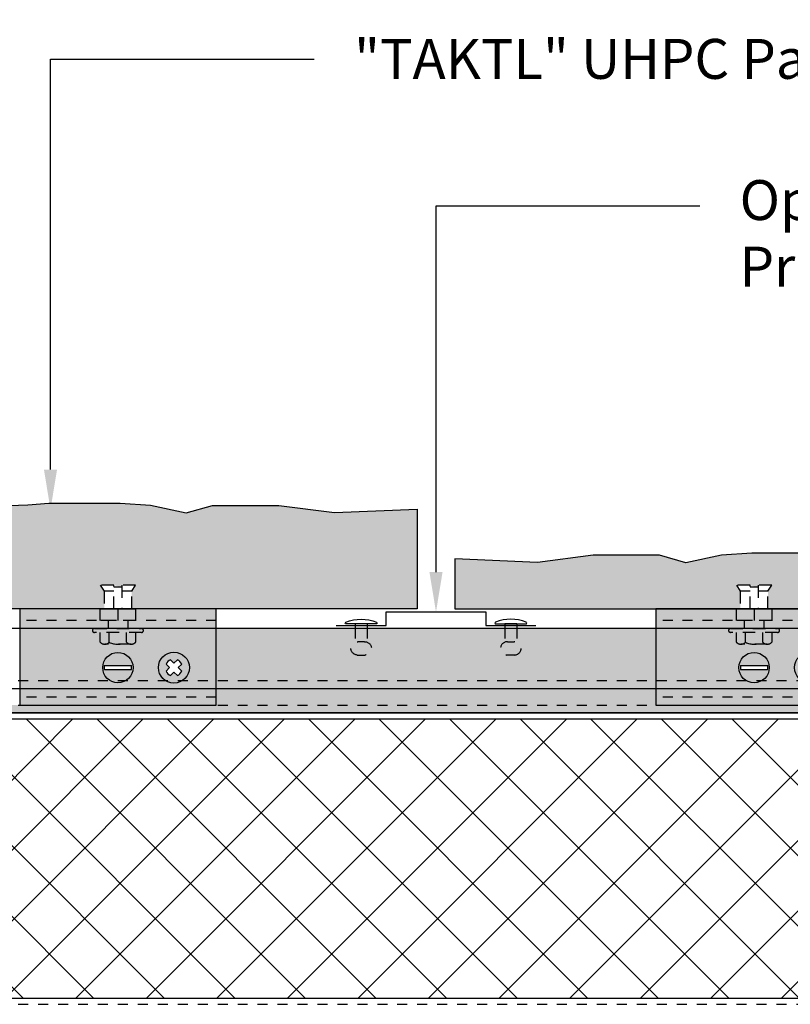
# Model space of a CAD drawing. Units: inches. Extents: x -207 to 1930, y 52 to 1775.
# Drawn here: x 160 to 168, y 227 to 237 of the extents above; entities that cross this region are included whole.
import ezdxf
from ezdxf import colors
from ezdxf.entities.mleader import LeaderData, LeaderLine
from ezdxf.math import Vec2, Vec3

# ---------------------------------------------------------------- set-up
doc = ezdxf.new("R2010")
doc.units = ezdxf.units.IN
doc.header["$LTSCALE"] = 0.25
doc.header["$MEASUREMENT"] = 0
for name, pattern in [('Center 1_4_', [0.53125, 0.25, -0.09375, 0.09375, -0.09375]), ('EVENDASH', [0.25, 0.125, -0.125]), ('GESTRICHELT', [0.75, 0.5, -0.25]), ('Hidden 1_16_', [0.09375, 0.0625, -0.03125]), ('HIDDEN2', [0.1875, 0.125, -0.0625])]:
    doc.linetypes.add(name, pattern=pattern)
for name, color, linetype in [('C_FASTENER', 253, 'Continuous'), ('C_RIGID INSUL', 54, 'Continuous'), ('C_TAKTL', 9, 'Continuous'), ('FLASHING', 4, 'Continuous'), ('NV3_CLIP', 24, 'Continuous'), ('NV3_HORZ PROFILE', 12, 'Continuous')]:
    doc.layers.add(name, color=color, linetype=linetype)
doc.layers.add('Dim', color=5, linetype='Continuous', lineweight=20)
doc.layers.add('WRB-Cat5 Fluid Applied', color=44, linetype='EVENDASH', lineweight=30)
doc.styles.add('Anno - NSSM - Standard', font='arial.ttf', dxfattribs={"height": 0.1})
pattern_1 = [(0, (148.79013, 218.10995), (0.5, 0.5), [0.0625, -0.4375]), (90, (148.79013, 218.10995), (-0.5, 0.5), [0.0625, -0.4375]), (135, (148.85263, 218.10995), (-0.5, 3e-17), [0.0883884, -0.6187184]), (0, (148.85263, 218.3912), (0.5, 0.5), [0.0625, -0.4375]), (45, (148.8839, 218.35995), (3e-17, 0.5), [0.044194, -0.6629126]), (135, (148.8839, 218.35995), (-0.5, 3e-17), [0.044194, -0.6629126]), (0, (149.04013, 218.5162), (0.5, 0.5), [0.0883884, -0.4116116]), (45, (149.04013, 218.5162), (3e-17, 0.5), [0.0625, -0.6446068]), (135, (149.12852, 218.5162), (-0.5, 3e-17), [0.0625, -0.6446068]), (90, (149.1339, 218.23495), (-0.5, 0.5), [0.0625, -0.4375]), (45, (149.1339, 218.23495), (3e-17, 0.5), [0.044194, -0.6629126]), (135, (149.16513, 218.2662), (-0.5, 3e-17), [0.044194, -0.6629126]), (0, (148.85263, 218.23495), (0.5, 0.5), [0.03125, -0.41875]), (0, (149.22763, 218.35995), (0.5, 0.5), [0.03125, -0.41875]), (90, (149.0714, 218.42245), (-0.5, 0.5), [0.03125, -0.41875]), (135, (149.1339, 218.1412), (-0.5, 3e-17), [0.044194, -0.6629126]), (135, (148.91513, 218.48495), (-0.5, 3e-17), [0.044194, -0.6629126]), (45, (149.0245, 218.274), (3e-17, 0.5), [0.044194, -0.6629126]), (90, (148.962, 218.17245), (-0.5, 0.5), [0.0078125, -0.4921875]), (90, (148.98545, 218.3834), (-0.5, 0.5), [0.0078125, -0.4921875]), (90, (149.2198, 218.46933), (-0.5, 0.5), [0.0078125, -0.4921875]), (90, (149.22763, 218.2037), (-0.5, 0.5), [0.0078125, -0.4921875])]

# ---------------------------------------------------------------- blocks, each defined once
blk = doc.blocks.new('*U445')
at = {"layer": 'NV3_HORZ PROFILE'}
for points in [[(0, 0), (112.6875, 0), (112.6875, 0.8465), (0, 0.8465)], [(0, 0.2461), (112.6875, 0.2461), (112.6875, 0), (0, 0)]]:
    blk.add_lwpolyline(points, close=True, dxfattribs=at)
at = {"layer": 'NV3_HORZ PROFILE', "linetype": 'HIDDEN2', "ltscale": 0.5, "transparency": 33554495}
for points in [[(0, 0.3248), (112.6875, 0.3248)], [(0, 0.0787), (112.6875, 0.0787)]]:
    blk.add_lwpolyline(points, dxfattribs=at)
blk = doc.blocks.new('Slotted Roundhead Screw ½ in. -top')
for p, q in [((-0.3613, 0.05302), (0.3613, 0.05302)), ((-0.3613, -0.05301), (0.3613, -0.05301))]:
    blk.add_line(p, q)
blk.add_circle((0, 0), 0.40601)
for centre, start, end in [((-0.02066, 0), 171.1549, 188.8451), ((0.02066, 0), 351.1548, 8.845194)]:
    blk.add_arc(centre, 0.34474, start, end)
blk = doc.blocks.new('NV3_Adjustable Clip')
at = {"layer": 'C_FASTENER', "transparency": 33554559}
h = blk.add_hatch(color=7, dxfattribs=at)
h.dxf.hatch_style = 1
edge = h.paths.add_edge_path()
edge.add_ellipse((-0.0001, -0.5891), major_axis=(-0.1077, 0.1077), ratio=1, start_angle=0, end_angle=360)
edge = h.paths.add_edge_path(flags=16)
edge.add_ellipse((0.0077, -0.5891), major_axis=(0.0914, 0.0914), ratio=1, start_angle=306.1548, end_angle=323.84519, ccw=False)
edge.add_line((0.1354, -0.6089), (-0.1355, -0.6089))
edge.add_ellipse((-0.0078, -0.5891), major_axis=(-0.0914, 0.0914), ratio=1, start_angle=36.1549, end_angle=53.8451, ccw=False)
edge.add_line((-0.1355, -0.5692), (0.1354, -0.5692))
h.paths.add_polyline_path([(0.406, -0.5891, 1), (0.716, -0.5891, 1)])
h.paths.add_polyline_path([(0.5171, -0.5891), (0.4824, -0.5544, -0.186804), (0.5263, -0.5106), (0.561, -0.5453), (0.5957, -0.5106, -0.186804), (0.6395, -0.5544), (0.6048, -0.5891), (0.6395, -0.6238, -0.186804), (0.5957, -0.6677), (0.561, -0.633), (0.5263, -0.6677, -0.186804), (0.4824, -0.6238)], flags=16)
at = {"layer": 'NV3_CLIP', "transparency": 33554457}
h = blk.add_hatch(color=9, dxfattribs=at)
h.dxf.hatch_style = 1
h.paths.add_polyline_path([(-0.1772, 0), (-0.9843, 0), (-0.9843, -0.118), (-0.1772, -0.1181)])
h.paths.add_polyline_path([(0.9842, 0), (0.1772, 0), (0.1772, -0.1181), (0.9842, -0.1182)])
h.paths.add_polyline_path([(0.9842, -0.1182), (0.0984, -0.1181), (0.0984, -0.1969), (0.2362, -0.1969), (0.9842, -0.197)])
h.paths.add_polyline_path([(-0.0984, -0.1181), (-0.1772, -0.1181), (-0.9843, -0.118), (-0.9843, -0.1968), (-0.0984, -0.1968)])
h.paths.add_polyline_path([(0.0984, -0.1181), (-0.0984, -0.1181), (-0.0984, -0.1968), (0.0984, -0.1969)])
h.paths.add_polyline_path([(0.1772, 0), (0, 0), (0, -0.1181), (0.0984, -0.1181), (0.1772, -0.1181)])
h.paths.add_polyline_path([(0, 0), (-0.1772, 0), (-0.1772, -0.1181), (-0.0984, -0.1181), (0, -0.1181)])
h.paths.add_polyline_path([(0.9842, -0.197), (0.2362, -0.1969, -1), (0.2362, -0.2362), (0.1771, -0.2362), (0.1771, -0.3347, -0.207987), (0.1319, -0.3543), (-0.1319, -0.3543, -0.207987), (-0.1772, -0.3346), (-0.1772, -0.2362), (-0.2362, -0.2362, -1), (-0.2362, -0.1968), (-0.9843, -0.1968), (-0.9843, -0.8857), (0.9842, -0.8859)])
edge = h.paths.add_edge_path(flags=16)
edge.add_ellipse((-0.0001, -0.5891), major_axis=(-0.1077, 0.1077), ratio=1, start_angle=0, end_angle=360)
h.paths.add_polyline_path([(0.716, -0.5891, -1), (0.406, -0.5891, -1)], flags=16)
h.paths.add_polyline_path([(0.4824, -0.5544, -0.186804), (0.5263, -0.5106), (0.561, -0.5453), (0.5957, -0.5106, -0.186804), (0.6395, -0.5544), (0.6048, -0.5891), (0.6395, -0.6238, -0.186804), (0.5957, -0.6677), (0.561, -0.633), (0.5263, -0.6677, -0.186804), (0.4824, -0.6238), (0.5171, -0.5891)], flags=0)
h.paths.add_polyline_path([(0.9842, -0.8859), (-0.9843, -0.8857), (-0.9843, -0.9645), (0.9842, -0.9645)])
h.paths.add_polyline_path([(-0.0866, -0.2362), (-0.1772, -0.2362), (-0.1772, -0.3346, 0.434783), (-0.0866, -0.3346)], flags=17)
h.paths.add_polyline_path([(0.0866, -0.2362), (-0.0866, -0.2362), (-0.0866, -0.3346, 0.227615), (0.0866, -0.3347)], flags=17)
h.paths.add_polyline_path([(0.1771, -0.2362), (0.0866, -0.2362), (0.0866, -0.3347, 0.434783), (0.1771, -0.3347)], flags=17)
h.paths.add_polyline_path([(0.2362, -0.1969), (0.0984, -0.1969), (-0.0984, -0.1968), (-0.2362, -0.1968, 1), (-0.2362, -0.2362), (-0.1772, -0.2362), (-0.0866, -0.2362), (0.0866, -0.2362), (0.1771, -0.2362), (0.2362, -0.2362, 1)], flags=17)
h.paths.add_polyline_path([(0.0866, -0.3347, -0.112284), (0, -0.3543), (0.1319, -0.3543, -0.207987)], flags=17)
h.paths.add_polyline_path([(-0.0866, -0.3346, -0.208223), (-0.1319, -0.3543), (0, -0.3543, -0.112404)], flags=17)
at = {"color": 7, "linetype": 'Hidden 1_16_', "ltscale": 0.5}
for p, q in [((0.9842, -0.1182), (-0.9843, -0.118)), ((0.9842, -0.197), (-0.9843, -0.1968)), ((0.9842, -0.8859), (-0.9843, -0.8857))]:
    blk.add_line(p, q, dxfattribs=at)
at = {"layer": 'C_FASTENER', "color": 7, "linetype": 'GESTRICHELT'}
for p, q in [((-0.1771, 0.2362), (-0.1378, 0.1772)), ((-0.0393, 0.2362), (-0.1771, 0.2362)), ((-0.0394, 0), (-0.0393, 0.2362)), ((0.0394, 0.2165), (-0.0393, 0.2165)), ((0.1772, 0.2362), (0.0394, 0.2362)), ((0.0394, 0.2362), (0.0394, 0)), ((0.1378, 0.1772), (0.1772, 0.2362)), ((-0.1378, 0.1772), (-0.1378, 0)), ((-0.0394, 0.1772), (-0.1378, 0.1772)), ((0.1378, 0.1772), (0.0394, 0.1772)), ((0.1378, 0), (0.1378, 0.1772)), ((-0.1772, -0.1181), (-0.1772, 0)), ((0, 0), (0, -0.1181)), ((0.1772, 0), (0.1772, -0.1181)), ((-0.2362, -0.1968), (0.2362, -0.1969)), ((0.1772, -0.1181), (-0.1772, -0.1181)), ((-0.0984, -0.1181), (-0.0984, -0.1968)), ((0.0984, -0.1181), (0.0984, -0.1969)), ((0.2362, -0.2362), (-0.2362, -0.2362)), ((-0.1772, -0.3346), (-0.1772, -0.2362)), ((-0.0866, -0.3346), (-0.0866, -0.2362)), ((0.0866, -0.3347), (0.0866, -0.2362)), ((0.1771, -0.2362), (0.1771, -0.3347)), ((0.1319, -0.3543), (-0.1319, -0.3543))]:
    blk.add_line(p, q, dxfattribs=at)
at = {"layer": 'C_FASTENER', "color": 7, "linetype": 'Continuous'}
blk.add_line((-0.1772, 0), (0.1772, 0), dxfattribs=at)
blk.add_lwpolyline([(0.6395, -0.6238), (0.6048, -0.5891), (0.6395, -0.5544, 0.186804), (0.5957, -0.5106), (0.561, -0.5453), (0.5263, -0.5106, 0.186804), (0.4824, -0.5544), (0.5171, -0.5891), (0.4824, -0.6238, 0.186804), (0.5263, -0.6677), (0.561, -0.633), (0.5957, -0.6677, 0.186804)], format="xyb", close=True, dxfattribs=at)
at = {"layer": 'C_FASTENER', "linetype": 'Continuous'}
blk.add_circle((0.561, -0.5891), 0.155, dxfattribs=at)
at = {"layer": 'C_FASTENER', "color": 7, "linetype": 'GESTRICHELT'}
for centre, radius, start, end in [((-0.2362, -0.2165), 0.0197, 89.9942, 269.9942), ((0.2362, -0.2166), 0.0197, 269.9942, 89.9942), ((-0.1319, -0.2924), 0.0619, 222.99706, 316.99133), ((0, -0.1542), 0.2001, 244.36798, 295.62042), ((0.1319, -0.2924), 0.0619, 222.99706, 316.99133)]:
    blk.add_arc(centre, radius, start, end, dxfattribs=at)
at = {"layer": 'NV3_CLIP', "color": 7}
blk.add_lwpolyline([(0.9842, 0), (-0.9843, 0), (-0.9843, -0.9645), (0.9842, -0.9645)], close=True, dxfattribs=at)
at = {"layer": 'C_FASTENER', "color": 7, "xscale": 0.375, "yscale": 0.375}
blk.add_blockref('Slotted Roundhead Screw ½ in. -top', (-0.0001, -0.5891), dxfattribs=at)
blk = doc.blocks.new('Taktl Texture')
at = {"layer": 'C_TAKTL'}
blk.add_lwpolyline([(6, 0), (5.9734, -0.0107), (5.9406, -0.0091), (5.9174, 0), (5.8736, 0.0577), (5.8127, 0.0793), (5.7847, 0.0679), (5.7404, 0.0349), (5.688, 0.0132), (5.6491, -0.0092), (5.5785, -0.016), (5.4921, 0.0378), (5.4448, 0.0056), (5.3933, 0.01), (5.3112, -0.0184), (5.1227, -0.0247), (4.883, -0.054), (4.8412, -0.0123), (4.7672, 0.008), (4.715, 0.0444), (4.6189, 0.0285), (4.4984, 0.0399), (4.3897, 0.0673), (4.2766, 0.08), (4.1768, 0.0651), (4.1268, 0.0362), (4.052, 0.0453), (3.9767, 0.0308), (3.9157, 0.0033), (3.8402, 0.0086), (3.7827, -0.0159), (3.7046, 0.0128), (3.6068, 0.0429), (3.5149, 0.0302), (3.3891, 0.0371), (3.3393, 0.0567), (3.2937, 0.063), (3.2395, 0.0838), (3.1289, 0.0933), (3.0292, 0.0615), (2.9686, 0.0405), (2.7031, 0.0473), (2.4937, 0.0398), (2.4447, 0.0173), (2.3665, 0.0089), (2.3127, -0.0126), (2.2588, 0.0035), (2.2109, 0.0078), (2.1597, 0.0281), (2.0901, 0.0327), (1.9515, 0.0414), (1.8461, 0.0591), (1.488, 0.0591), (1.3368, 0.0373), (1.1575, -0.0395), (1.0262, 0.0364), (0.693, 0.0364), (0.4148, -0.0346), (0, 0)], dxfattribs=at)
blk = doc.blocks.new('*U480')
at = {"layer": 'Dim', "xscale": 2}
blk.add_blockref('Taktl Texture', (-6, -0.0196), dxfattribs=at)
blk = doc.blocks.new('*U481')
at = {"layer": 'Dim', "color": 0, "linetype": 'ByBlock', "lineweight": -2, "transparency": 16777216}
blk.add_blockref('*U480', (0, 0), dxfattribs=at)
blk = doc.blocks.new('Rivet')
at = {"layer": 'C_FASTENER'}
for p, q in [((15.8784, 12.5), (15.8784, 12.4532)), ((15.9966, 12.5), (15.9966, 12.4532))]:
    blk.add_line(p, q, dxfattribs=at)
at = {"layer": 'C_FASTENER', "linetype": 'HIDDEN2', "ltscale": 0.05, "transparency": 33554495}
for p, q in [((15.8784, 12.4532), (15.8784, 12.3168)), ((15.9966, 12.4532), (15.9966, 12.3168))]:
    blk.add_line(p, q, dxfattribs=at)
at = {"layer": 'C_FASTENER'}
blk.add_lwpolyline([(15.7831, 12.5152, 0.817917), (15.7862, 12.5), (16.0888, 12.5, 0.817917), (16.0919, 12.5152, 0.202351)], format="xyb", close=True, dxfattribs=at)
at = {"layer": 'C_FASTENER', "linetype": 'HIDDEN2', "ltscale": 0.05, "transparency": 33554495}
blk.add_lwpolyline([(15.978, 12.1877), (15.897, 12.1877, -0.991364), (15.9043, 12.3208), (15.9707, 12.3208, -0.991364), (15.978, 12.1877)], format="xyb", close=True, dxfattribs=at)
blk = doc.blocks.new('JointClosure')
at = {"layer": 'FLASHING'}
blk.add_lwpolyline([(-0.8125, -0.1659), (-0.3125, -0.1659), (-0.3125, -0.0312), (0.6875, -0.0312), (0.6875, -0.1659), (1.1875, -0.1659)], dxfattribs=at)
at = {"layer": 'C_TAKTL', "xscale": -1}
blk.add_blockref('Rivet', (15.375, -12.6503), dxfattribs=at)
at = {"layer": 'C_TAKTL'}
blk.add_blockref('Rivet', (-15, -12.6503), dxfattribs=at)

msp = doc.modelspace()

# ---------------------------------------------------------------- hatches: boundary and pattern name
at = {"layer": 'C_RIGID INSUL', "transparency": 33554559}
h = msp.add_hatch(dxfattribs=at)
h.set_pattern_fill('ANSI37', color=256, scale=4)
h.set_pattern_definition([(45, (148.79013, 218.10995), (-0.353553, 0.353553), []), (135, (148.79013, 218.10995), (-0.353553, -0.353553), [])])
h.paths.add_polyline_path([(158.96083, 226.85995), (172.3949, 226.85995), (172.3949, 227.21773), (172.49501, 227.21773), (172.49501, 228.58885), (172.44411, 228.58885), (172.37688, 228.70529), (172.37688, 228.88757), (172.37688, 228.94578), (172.44755, 229.06818), (172.49643, 229.06818), (172.49643, 229.65415), (158.31204, 229.65415), (158.31204, 229.56754), (157.62861, 229.56754), (157.62861, 229.10297), (157.33747, 229.10297), (157.33747, 229.56754), (156.86054, 229.56754), (156.82385, 229.53085), (156.82385, 228.97369), (157.09945, 228.97369), (157.29302, 228.82852), (157.09945, 228.68334), (156.96553, 228.68334), (156.96553, 227.27673), (157.16267, 227.27673), (157.16267, 227.36367), (157.30716, 227.45036), (157.30716, 227.60731), (157.77311, 227.60731), (157.77311, 227.45036), (157.91768, 227.36362), (157.91747, 227.27673), (158.07429, 227.27673), (158.96083, 227.17429)])
at = {"layer": 'C_TAKTL', "transparency": 33554559}
h = msp.add_hatch(dxfattribs=at)
h.set_pattern_fill('CONCRETE', color=256, scale=0.5, pattern_type=2)
h.set_pattern_definition(pattern_1)
h.paths.add_polyline_path([(163.79013, 231.76029), (162.96053, 231.72569), (162.40421, 231.79665), (161.73778, 231.79665), (161.47515, 231.72083), (161.11654, 231.79761), (160.81417, 231.81941), (160.09793, 231.81941), (159.88715, 231.80174), (159.61001, 231.79296), (159.4708, 231.78835), (159.36838, 231.76809), (159.27255, 231.76376), (159.16464, 231.74772), (159.05715, 231.76921), (158.9007, 231.77754), (158.80267, 231.80009), (158.38385, 231.80755), (157.85295, 231.80075), (157.73168, 231.82177), (157.53238, 231.85359), (157.31107, 231.84409), (157.2028, 231.82332), (157.11144, 231.81702), (157.01185, 231.79735), (156.76031, 231.79049), (156.57661, 231.80322), (156.38086, 231.77305), (156.22473, 231.74438), (156.10965, 231.76888), (155.95867, 231.76361), (155.83678, 231.79107), (155.68612, 231.80562), (155.53663, 231.79651), (155.43644, 231.82543), (155.23691, 231.84024), (155.01078, 231.82763), (154.7933, 231.8002), (154.55235, 231.78879), (154.36022, 231.80472), (154.25573, 231.76829), (154.10774, 231.74803), (154.02421, 231.70627), (153.54465, 231.73561), (153.16767, 231.74189), (153.00344, 231.77031), (152.90049, 231.76585), (152.80596, 231.7981), (152.63304, 231.74429), (152.49186, 231.7511), (152.41423, 231.77351), (152.30924, 231.79518), (152.22083, 231.8282), (152.16479, 231.83959), (152.04295, 231.818), (151.94289, 231.75204), (151.84338, 231.7496), (151.79013, 231.76029), (150.96053, 231.72569), (150.40421, 231.79665), (149.73778, 231.79665), (149.47515, 231.72083), (149.11654, 231.79761), (148.81417, 231.81941), (148.79013, 231.81941), (148.79013, 230.76029), (160.61297, 230.76029), (160.61297, 230.76031), (160.65234, 230.7603), (160.65236, 230.93747), (160.61299, 230.99653), (160.75079, 230.99651), (160.82953, 230.97682), (160.82953, 230.99651), (160.96732, 230.99649), (160.92795, 230.93744), (160.92793, 230.76029), (163.79013, 230.76029)])
h = msp.add_hatch(dxfattribs=at)
h.set_pattern_fill('CONCRETE', color=256, scale=0.5, pattern_type=2)
h.set_pattern_definition(pattern_1)
h.paths.add_polyline_path([(208.98799, 230.99653), (209.12579, 230.99651), (209.20453, 230.97682), (209.20453, 230.99651), (209.34232, 230.99649), (209.30295, 230.93744), (209.30293, 230.76029), (212.16513, 230.76029), (212.16513, 231.26029), (212.11189, 231.2496), (212.01237, 231.25204), (211.91232, 231.318), (211.79048, 231.33959), (211.73444, 231.3282), (211.64603, 231.29518), (211.54104, 231.27351), (211.46341, 231.2511), (211.32223, 231.24429), (211.14931, 231.2981), (211.05478, 231.26585), (210.95183, 231.27031), (210.7876, 231.24189), (210.41062, 231.23561), (209.93106, 231.20627), (209.84753, 231.24803), (209.69954, 231.26829), (209.59505, 231.30472), (209.40291, 231.28879), (209.16196, 231.3002), (208.94449, 231.32763), (208.71836, 231.34024), (208.51882, 231.32543), (208.41864, 231.29651), (208.26914, 231.30562), (208.11849, 231.29107), (207.9966, 231.26361), (207.84562, 231.26888), (207.73054, 231.24438), (207.5744, 231.27305), (207.37866, 231.30322), (207.19496, 231.29049), (206.94342, 231.29735), (206.84383, 231.31702), (206.75247, 231.32332), (206.6442, 231.34409), (206.42289, 231.35359), (206.22358, 231.32177), (206.10232, 231.30075), (205.57142, 231.30755), (205.1526, 231.30009), (205.05457, 231.27754), (204.89812, 231.26921), (204.79063, 231.24772), (204.68272, 231.26376), (204.58688, 231.26809), (204.48447, 231.28835), (204.34526, 231.29296), (204.06812, 231.30174), (203.85734, 231.31941), (203.1411, 231.31941), (202.83873, 231.29761), (202.48012, 231.22083), (202.21749, 231.29665), (201.55106, 231.29665), (200.99474, 231.22569), (200.16513, 231.26029), (200.11189, 231.2496), (200.01237, 231.25204), (199.91232, 231.318), (199.79048, 231.33959), (199.73444, 231.3282), (199.64603, 231.29518), (199.54104, 231.27351), (199.46341, 231.2511), (199.32223, 231.24429), (199.14931, 231.2981), (199.05478, 231.26585), (198.95183, 231.27031), (198.7876, 231.24189), (198.41062, 231.23561), (197.93106, 231.20627), (197.84753, 231.24803), (197.69954, 231.26829), (197.59505, 231.30472), (197.40291, 231.28879), (197.16196, 231.3002), (196.94449, 231.32763), (196.71836, 231.34024), (196.51882, 231.32543), (196.41864, 231.29651), (196.26914, 231.30562), (196.11849, 231.29107), (195.9966, 231.26361), (195.84562, 231.26888), (195.73054, 231.24438), (195.5744, 231.27305), (195.37866, 231.30322), (195.19496, 231.29049), (194.94342, 231.29735), (194.84383, 231.31702), (194.75247, 231.32332), (194.6442, 231.34409), (194.42289, 231.35359), (194.22358, 231.32177), (194.10232, 231.30075), (193.57142, 231.30755), (193.1526, 231.30009), (193.05457, 231.27754), (192.89812, 231.26921), (192.79063, 231.24772), (192.68272, 231.26376), (192.58688, 231.26809), (192.48447, 231.28835), (192.34526, 231.29296), (192.06812, 231.30174), (191.85734, 231.31941), (191.1411, 231.31941), (190.83873, 231.29761), (190.48012, 231.22083), (190.21749, 231.29665), (189.55106, 231.29665), (188.99474, 231.22569), (188.16513, 231.26029), (188.11189, 231.2496), (188.01237, 231.25204), (187.91232, 231.318), (187.79048, 231.33959), (187.73444, 231.3282), (187.64603, 231.29518), (187.54104, 231.27351), (187.46341, 231.2511), (187.32223, 231.24429), (187.14931, 231.2981), (187.05478, 231.26585), (186.95183, 231.27031), (186.7876, 231.24189), (186.41062, 231.23561), (185.93106, 231.20627), (185.84753, 231.24803), (185.69954, 231.26829), (185.59505, 231.30472), (185.40291, 231.28879), (185.16196, 231.3002), (184.94449, 231.32763), (184.71836, 231.34024), (184.51882, 231.32543), (184.41864, 231.29651), (184.26914, 231.30562), (184.11849, 231.29107), (183.9966, 231.26361), (183.84562, 231.26888), (183.73054, 231.24438), (183.5744, 231.27305), (183.37866, 231.30322), (183.19496, 231.29049), (182.94342, 231.29735), (182.84383, 231.31702), (182.75247, 231.32332), (182.6442, 231.34409), (182.42289, 231.35359), (182.22358, 231.32177), (182.10232, 231.30075), (181.57142, 231.30755), (181.1526, 231.30009), (181.05457, 231.27754), (180.89812, 231.26921), (180.79063, 231.24772), (180.68272, 231.26376), (180.58688, 231.26809), (180.48447, 231.28835), (180.34526, 231.29296), (180.06812, 231.30174), (179.85734, 231.31941), (179.1411, 231.31941), (178.83873, 231.29761), (178.48012, 231.22083), (178.21749, 231.29665), (177.55106, 231.29665), (176.99474, 231.22569), (176.16513, 231.26029), (176.11189, 231.2496), (176.01237, 231.25204), (175.91232, 231.318), (175.79048, 231.33959), (175.73444, 231.3282), (175.64603, 231.29518), (175.54104, 231.27351), (175.46341, 231.2511), (175.32223, 231.24429), (175.14931, 231.2981), (175.05478, 231.26585), (174.95183, 231.27031), (174.7876, 231.24189), (174.41062, 231.23561), (173.93106, 231.20627), (173.84753, 231.24803), (173.69954, 231.26829), (173.59505, 231.30472), (173.40291, 231.28879), (173.16196, 231.3002), (172.94449, 231.32763), (172.71836, 231.34024), (172.51882, 231.32543), (172.41864, 231.29651), (172.26914, 231.30562), (172.11849, 231.29107), (171.9966, 231.26361), (171.84562, 231.26888), (171.73054, 231.24438), (171.5744, 231.27305), (171.37866, 231.30322), (171.19496, 231.29049), (170.94342, 231.29735), (170.84383, 231.31702), (170.75247, 231.32332), (170.6442, 231.34409), (170.42289, 231.35359), (170.22358, 231.32177), (170.10232, 231.30075), (169.57142, 231.30755), (169.1526, 231.30009), (169.05457, 231.27754), (168.89812, 231.26921), (168.79063, 231.24772), (168.68272, 231.26376), (168.58688, 231.26809), (168.48447, 231.28835), (168.34526, 231.29296), (168.06812, 231.30174), (167.85734, 231.31941), (167.1411, 231.31941), (166.83873, 231.29761), (166.48012, 231.22083), (166.21749, 231.29665), (165.55106, 231.29665), (164.99474, 231.22569), (164.16513, 231.26029), (164.16513, 230.76029), (166.98797, 230.76029), (166.98797, 230.76033), (167.02734, 230.76032), (167.02736, 230.93749), (166.98799, 230.99655), (167.12579, 230.99653), (167.20453, 230.97684), (167.20453, 230.99652), (167.34232, 230.99651), (167.30295, 230.93746), (167.30293, 230.76029), (167.3423, 230.76029), (208.98797, 230.76029), (208.98797, 230.76031), (209.02734, 230.7603), (209.02736, 230.93747)])
at = {"layer": 'NV3_HORZ PROFILE', "transparency": 33554470}
h = msp.add_hatch(color=256, dxfattribs=at)
h.dxf.hatch_style = 1
h.paths.add_polyline_path([(166.18079, 230.56311), (161.77429, 230.56311), (161.77429, 229.7958), (166.18079, 229.7958)])
h = msp.add_hatch(color=256, dxfattribs=at)
h.dxf.hatch_style = 1
h.paths.add_polyline_path([(261.47763, 229.79539), (148.79013, 229.79539), (148.79013, 229.71665), (261.47763, 229.71665)])

# ---------------------------------------------------------------- linework, layer by layer
msp.add_line((164.78669, 230.60998), (164.66858, 230.60998))
at = {"layer": 'C_RIGID INSUL', "transparency": 33554559}
msp.add_lwpolyline([(158.96083, 226.85995), (172.3949, 226.85995), (172.3949, 227.21773), (172.49501, 227.21773), (172.49501, 228.58885), (172.44411, 228.58885), (172.39363, 228.67628, -0.1316525), (172.37688, 228.73878), (172.37688, 228.91229, -0.1316525), (172.39363, 228.97479), (172.44755, 229.06818), (172.49643, 229.06818), (172.49643, 229.65415), (158.31204, 229.65415)], format="xyb", dxfattribs=at)
at = {"layer": 'C_TAKTL'}
for points in [[(163.79013, 231.76029), (163.79013, 230.76029), (148.79013, 230.76029), (148.79013, 231.76029)], [(164.16513, 231.26029), (164.16513, 230.76029), (212.16513, 230.76029), (212.16513, 231.26029)]]:
    msp.add_lwpolyline(points, dxfattribs=at)
at = {"layer": 'WRB-Cat5 Fluid Applied', "linetype": 'Center 1_4_', "ltscale": 0.5}
msp.add_lwpolyline([(148.79013, 226.79745), (289.29013, 226.79745), (289.54013, 226.85995), (293.60263, 226.85995)], dxfattribs=at)

# ---------------------------------------------------------------- block references
at = {"layer": 'C_TAKTL'}
msp.add_blockref('JointClosure', (163.79013, 230.76029), dxfattribs=at)
at = {"layer": 'Dim', "xscale": -2}
msp.add_blockref('Taktl Texture', (163.79013, 231.76029), dxfattribs=at)
at = {"layer": 'Dim'}
msp.add_blockref('*U481', (170.16513, 231.27993), dxfattribs=at)
at = {"layer": 'NV3_CLIP'}
for p in [(160.79013, 230.76029), (167.16513, 230.76031)]:
    msp.add_blockref('NV3_Adjustable Clip', p, dxfattribs=at)
at = {"layer": 'NV3_HORZ PROFILE'}
msp.add_blockref('*U445', (148.79013, 229.71665), dxfattribs=at)

# ---------------------------------------------------------------- leaders
at = {"layer": 'Dim'}
ml = msp.add_multileader_mtext('Standard', dxfattribs=at)
ml.set_content('Thermafiber{\\H1.0833x;® "RainBarrier 45" Mineral Wool Insulation (3" or as Req\'d)}', color=256, style='Anno - NSSM - Standard')
ml.set_leader_properties(color=51)
ml.build(insert=Vec2(0, 0))
ml.multileader.update_dxf_attribs({"dogleg_length": 0.66069, "arrow_head_size": 0.4, "scale": 4})
ctx = ml.context
ctx.base_point, ctx.scale, ctx.char_height, ctx.arrow_head_size, ctx.landing_gap_size, ctx.plane_origin = Vec3(157.04389, 241.40695), 4, 0.4, 0.4, 0.4, Vec3(154.40112, 228.35383)
notes = []
notes.append((ctx, [(0, (1, 1, 0), (154.40112, 241.40695), (1, 0), 2.64277, [(0, [(154.40112, 228.35383), (154.40112, 241.40695)], 0, [])])]))
ctx.mtext.insert, ctx.mtext.width, ctx.mtext.flow_direction = Vec3(157.44389, 241.67064), 7.48963, 5
ml = msp.add_multileader_mtext('Standard', dxfattribs=at)
ml.set_content('Nvelope Horizontal Rail', color=256, style='Anno - NSSM - Standard')
ml.set_leader_properties(color=51)
ml.build(insert=Vec2(0, 0))
ml.multileader.update_dxf_attribs({"dogleg_length": 0.66069, "arrow_head_size": 0.4, "scale": 4})
ctx = ml.context
ctx.base_point, ctx.scale, ctx.char_height, ctx.arrow_head_size, ctx.landing_gap_size, ctx.plane_origin = Vec3(177.03959, 241.04673), 4, 0.4, 0.4, 0.4, Vec3(191.18657, 230.27805)
ctx.text_align_type = 2
notes.append((ctx, [(0, (1, 1, 0), (186.23953, 241.04673), (-1, 0), 2.64277, [(0, [(191.18657, 230.27805), (185.93953, 241.04673)], 0, [])])]))
ctx.mtext.insert, ctx.mtext.width, ctx.mtext.alignment, ctx.mtext.flow_direction = Vec3(183.19675, 241.30226), 6.4172816, 3, 5
ml = msp.add_multileader_mtext('Standard', dxfattribs=at)
ml.set_content('R-GUARD{\\H1.0833x;® "Cat-5 Rainscreen"\\PAir & Water Barrier}', color=256, style='Anno - NSSM - Standard')
ml.set_leader_properties(color=51)
ml.build(insert=Vec2(0, 0))
ml.multileader.update_dxf_attribs({"dogleg_length": 0.66069, "arrow_head_size": 0.4, "scale": 4})
ctx = ml.context
ctx.base_point, ctx.scale, ctx.char_height, ctx.arrow_head_size, ctx.landing_gap_size, ctx.plane_origin = Vec3(158.50202, 239.00794), 4, 0.4, 0.4, 0.4, Vec3(155.85924, 226.79745)
notes.append((ctx, [(0, (1, 1, 0), (155.85924, 239.00794), (1, 0), 2.64277, [(0, [(155.85924, 226.79745), (155.85924, 239.00794)], 0, [])])]))
ctx.mtext.insert, ctx.mtext.flow_direction = Vec3(158.90202, 239.21297), 5
ml = msp.add_multileader_mtext('Standard', dxfattribs=at)
ml.set_content('Nvelope Vertical Rail\\P("L" or "T" Profile as Req\'d) ', color=256, style='Anno - NSSM - Standard')
ml.set_leader_properties(color=51)
ml.build(insert=Vec2(0, 0))
ml.multileader.update_dxf_attribs({"dogleg_length": 0.66069, "arrow_head_size": 0.4, "scale": 4})
ctx = ml.context
ctx.base_point, ctx.scale, ctx.char_height, ctx.arrow_head_size, ctx.landing_gap_size, ctx.plane_origin = Vec3(176.49123, 238.79941), 4, 0.4, 0.4, 0.4, Vec3(188.99327, 229.66744)
ctx.text_align_type = 2
notes.append((ctx, [(0, (1, 1, 0), (185.03877, 238.79941), (-1, 0), 2.64277, [(0, [(188.99327, 229.66744), (184.73877, 238.79941)], 0, [])])]))
ctx.mtext.insert, ctx.mtext.width, ctx.mtext.alignment, ctx.mtext.flow_direction = Vec3(181.996, 239.05821), 5.3628424, 3, 5
ml = msp.add_multileader_mtext('Standard', dxfattribs=at)
ml.set_content('"TAKTL" UHPC Panel', color=256, style='Anno - NSSM - Standard')
ml.set_leader_properties(color=51)
ml.build(insert=Vec2(0, 0))
ml.multileader.update_dxf_attribs({"dogleg_length": 0.66069, "arrow_head_size": 0.4, "scale": 4})
ctx = ml.context
ctx.base_point, ctx.scale, ctx.char_height, ctx.arrow_head_size, ctx.landing_gap_size, ctx.plane_origin = Vec3(162.75721, 236.26798), 4, 0.4, 0.4, 0.4, Vec3(160.11443, 231.26029)
notes.append((ctx, [(0, (1, 1, 0), (160.11443, 236.26798), (1, 0), 2.64277, [(0, [(160.11443, 231.75663), (160.11443, 236.26798)], 0, [])])]))
ctx.mtext.insert, ctx.mtext.flow_direction = Vec3(163.15721, 236.47139), 5
ml = msp.add_multileader_mtext('Standard', dxfattribs=at)
ml.set_content('Optional Joint Closure\\PProfile (By Others)', color=256, style='Anno - NSSM - Standard')
ml.set_leader_properties(color=51)
ml.build(insert=Vec2(0, 0))
ml.multileader.update_dxf_attribs({"dogleg_length": 0.66069, "arrow_head_size": 0.4, "scale": 4})
ctx = ml.context
ctx.base_point, ctx.scale, ctx.char_height, ctx.arrow_head_size, ctx.landing_gap_size, ctx.plane_origin = Vec3(166.62041, 234.79745), 4, 0.4, 0.4, 0.4, Vec3(163.97763, 230.72904)
notes.append((ctx, [(0, (1, 1, 0), (163.97763, 234.79745), (1, 0), 2.64277, [(0, [(163.97763, 230.72904), (163.97763, 234.79745)], 0, [])])]))
ctx.mtext.insert, ctx.mtext.flow_direction = Vec3(167.02041, 235.05625), 5
for ctx, leaders in notes:
    for number, flags, end, landing, length, lines in leaders:
        leader = LeaderData()
        leader.index, (leader.has_last_leader_line, leader.has_dogleg_vector, leader.attachment_direction) = number, flags
        leader.last_leader_point, leader.dogleg_vector, leader.dogleg_length = Vec3(end), Vec3(landing), length
        for number, points, colour, breaks in lines:
            line = LeaderLine()
            line.index, line.vertices, line.color, line.breaks = number, Vec3.list(points), colors.encode_raw_color(colour), breaks
            leader.lines.append(line)
        ctx.leaders.append(leader)

doc.saveas('drawing.dxf')
